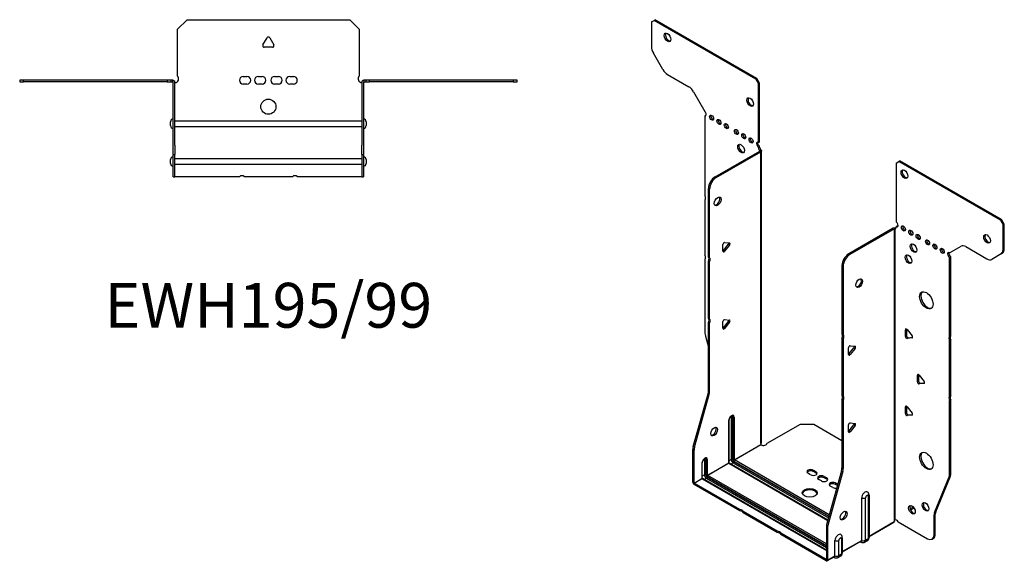
# Model space of a CAD drawing. Units: millimetres. Extents: x -286 to 389, y -360 to 389.
# Drawn here: x -131 to 389, y -360 to -73 of the extents above; entities that cross this region are included whole.
import ezdxf

# ---------------------------------------------------------------- set-up
doc = ezdxf.new("R2010")
doc.units = ezdxf.units.MM
doc.styles.get("Standard").update_dxf_attribs({"font": 'arial.ttf'})

# ---------------------------------------------------------------- blocks, each defined once
blk = doc.blocks.new('EWH195_99-Top')
at = {"layer": ''}
for p, q in [((-48, 26.98), (-43, 31.98)), ((-43, 31.98), (43, 31.98)), ((43, 31.98), (48, 26.98)), ((-48, 2.18), (-48, 26.98)), ((48, 26.98), (48, 2.18)), ((-2.86, 18.63), (-0.69, 22.38)), ((0.69, 22.38), (2.86, 18.63)), ((2.16, 17.43), (-2.16, 17.43)), ((-131.47, 0), (-131.47, -0.9)), ((-129.47, 0), (-131.47, 0)), ((-129.47, -0.9), (-129.47, 0)), ((-53.47, 0), (-129.47, 0)), ((-53.47, 0), (-53.47, -0.9)), ((-51.47, 0), (-53.47, 0)), ((-50.47, 0), (-51.47, 0)), ((-51.47, -0.9), (-51.47, 0)), ((-50.47, -0.6), (-50.47, 0)), ((-13.3, 1.98), (-11.3, 1.98)), ((-5.3, 1.98), (-3.3, 1.98)), ((3.3, 1.98), (5.3, 1.98)), ((11.3, 1.98), (13.3, 1.98)), ((51.47, 0), (50.47, 0)), ((50.47, 0), (50.47, -0.6)), ((53.47, 0), (51.47, 0)), ((51.47, 0), (51.47, -0.9)), ((53.47, -0.9), (53.47, 0)), ((129.47, 0), (53.47, 0)), ((131.47, 0), (129.47, 0)), ((129.47, 0), (129.47, -0.9)), ((131.47, -0.9), (131.47, 0)), ((-131.47, -0.9), (-129.47, -0.9)), ((-53.47, -0.9), (-129.47, -0.9)), ((-53.47, -0.9), (-51.47, -0.9)), ((-51.47, -0.9), (-50.47, -0.9)), ((-50.47, -0.9), (-50.47, -0.6)), ((-50.37, -34.37), (-50.37, -1)), ((-49.47, -34.37), (-49.47, -1)), ((-11.3, -2.02), (-13.3, -2.02)), ((-3.3, -2.02), (-5.3, -2.02)), ((5.3, -2.02), (3.3, -2.02)), ((13.3, -2.02), (11.3, -2.02)), ((49.47, -1), (49.47, -34.37)), ((50.37, -1), (50.37, -34.37)), ((50.47, -0.6), (50.47, -0.9)), ((50.47, -0.9), (51.47, -0.9)), ((51.47, -0.9), (53.47, -0.9)), ((129.47, -0.9), (53.47, -0.9)), ((129.47, -0.9), (131.47, -0.9)), ((-51.72, -24.03), (-51.72, -22.01)), ((-49.47, -21.42), (-49.37, -21.42)), ((-49.37, -24.62), (-49.47, -24.62)), ((-49.37, -21.42), (49.37, -21.42)), ((49.37, -24.62), (-49.37, -24.62)), ((49.37, -21.42), (49.47, -21.42)), ((49.47, -24.62), (49.37, -24.62)), ((51.72, -22.01), (51.72, -24.03)), ((-50.37, -39.37), (-50.37, -34.37)), ((-49.47, -34.37), (-49.47, -39.37)), ((49.47, -39.37), (49.47, -34.37)), ((50.37, -34.37), (50.37, -39.37)), ((-50.37, -39.37), (-50.37, -39.7)), ((-50.37, -39.37), (-49.47, -39.37)), ((-50.37, -50.69), (-50.37, -39.7)), ((-49.47, -39.7), (-49.47, -39.37)), ((-49.47, -50.69), (-49.47, -39.7)), ((-49.47, -41.42), (-49.37, -41.42)), ((-49.37, -41.42), (49.37, -41.42)), ((49.37, -41.42), (49.47, -41.42)), ((49.47, -39.37), (49.47, -39.7)), ((49.47, -39.37), (50.37, -39.37)), ((49.47, -39.7), (49.47, -50.69)), ((50.37, -39.7), (50.37, -39.37)), ((50.37, -39.7), (50.37, -50.69)), ((-51.72, -44.03), (-51.72, -42.01)), ((-49.37, -44.62), (-49.47, -44.62)), ((49.37, -44.62), (-49.37, -44.62)), ((49.47, -44.62), (49.37, -44.62)), ((51.72, -42.01), (51.72, -44.03)), ((-50.37, -51.02), (-50.37, -50.69)), ((-50.37, -51.02), (-49.47, -51.02)), ((-49.47, -50.69), (-49.47, -51.02)), ((-49.47, -51.02), (-49.37, -51.02)), ((-15.32, -51.02), (-49.37, -51.02)), ((12.68, -51.02), (-12.68, -51.02)), ((49.37, -51.02), (15.32, -51.02)), ((49.37, -51.02), (49.47, -51.02)), ((49.47, -51.02), (49.47, -50.69)), ((49.47, -51.02), (50.37, -51.02)), ((50.37, -50.69), (50.37, -51.02))]:
    blk.add_line(p, q, dxfattribs=at)
blk.add_circle((0, -14.02), 4, dxfattribs=at)
for centre, radius, start, end in [((0, 21.98), 0.8, 30, 150), ((-2.16, 18.23), 0.8, 150, 270), ((2.16, 18.23), 0.8, 270, 30), ((-49.5, 0.78), 2.05, 273.5755, 42.9703), ((-13.3, -0.02), 2, 90, 270), ((-11.3, -0.02), 2, 270, 90), ((-5.3, -0.02), 2, 90, 270), ((-3.3, -0.02), 2, 270, 90), ((3.3, -0.02), 2, 90, 270), ((5.3, -0.02), 2, 270, 90), ((11.3, -0.02), 2, 90, 270), ((13.3, -0.02), 2, 270, 90), ((49.5, 0.78), 2.05, 137.0297, 266.4245), ((-50.47, -1), 0.1, 0, 18.3265), ((-50.47, -1), 1, 0, 18.3265), ((50.47, -1), 1, 161.6735, 180), ((50.47, -1), 0.1, 161.6735, 180), ((-50.22, -22.01), 1.5, 95.7392, 180), ((50.22, -22.01), 1.5, 0, 84.2608), ((-50.22, -24.03), 1.5, 180, 264.2608), ((50.22, -24.03), 1.5, 275.7392, 0), ((-50.22, -42.01), 1.5, 95.7392, 180), ((50.22, -42.01), 1.5, 0, 84.2608), ((-50.22, -44.03), 1.5, 180, 264.2608), ((50.22, -44.03), 1.5, 275.7392, 0), ((-14, -52.52), 2, 48.5904, 131.4096), ((14, -52.52), 2, 48.5904, 131.4096)]:
    blk.add_arc(centre, radius, start, end, dxfattribs=at)
for points, knots in [([(-50.47, 0), (-50.34, 0), (-50.21, -0.03), (-49.97, -0.13), (-49.86, -0.2), (-49.71, -0.35), (-49.66, -0.41), (-49.58, -0.54), (-49.55, -0.61), (-49.52, -0.69)], [0, 0, 0, 0, 0.0398384, 0.0398384, 0.0791351, 0.0791351, 0.1025996, 0.1025996, 0.1260856, 0.1260856, 0.1260856, 0.1260856]), ([(49.52, -0.69), (49.56, -0.56), (49.63, -0.45), (49.8, -0.25), (49.9, -0.17), (50.08, -0.08), (50.16, -0.05), (50.31, -0.01), (50.39, 0), (50.47, 0)], [0, 0, 0, 0, 0.0388321, 0.0388321, 0.0776902, 0.0776902, 0.1017558, 0.1017558, 0.1257827, 0.1257827, 0.1257827, 0.1257827]), ([(-50.38, -0.97), (-50.38, -0.96), (-50.38, -0.95), (-50.39, -0.94), (-50.4, -0.93), (-50.42, -0.92), (-50.43, -0.91), (-50.45, -0.9), (-50.46, -0.9), (-50.47, -0.9)], [0, 0, 0, 0, 0.00270019, 0.00270019, 0.00577332, 0.00577332, 0.0095422, 0.0095422, 0.01545704, 0.01545704, 0.01545704, 0.01545704]), ([(-49.37, -1.27), (-49.39, -1.27), (-49.4, -1.27), (-49.41, -1.27), (-49.42, -1.27), (-49.44, -1.26), (-49.45, -1.26), (-49.46, -1.25), (-49.46, -1.24), (-49.47, -1.22), (-49.47, -1.21), (-49.47, -1.21)], [0, 0, 0, 0, 0.00414947, 0.00414947, 0.00985575, 0.00985575, 0.01607896, 0.01607896, 0.022844, 0.022844, 0.03216191, 0.03216191, 0.03216191, 0.03216191]), ([(49.47, -1.21), (49.47, -1.22), (49.47, -1.24), (49.46, -1.25), (49.45, -1.26), (49.44, -1.26), (49.43, -1.27), (49.41, -1.27), (49.4, -1.27), (49.39, -1.27), (49.38, -1.27), (49.37, -1.27)], [0, 0, 0, 0, 0.00748678, 0.00748678, 0.01585951, 0.01585951, 0.02318816, 0.02318816, 0.02824891, 0.02824891, 0.0322523, 0.0322523, 0.0322523, 0.0322523]), ([(50.47, -0.9), (50.47, -0.9), (50.45, -0.9), (50.43, -0.91), (50.42, -0.91), (50.4, -0.93), (50.4, -0.93), (50.39, -0.95), (50.38, -0.95), (50.38, -0.96), (50.38, -0.96), (50.38, -0.97)], [0, 0, 0, 0, 0.00360947, 0.00360947, 0.00631481, 0.00631481, 0.00848354, 0.00848354, 0.00949281, 0.00949281, 0.01048091, 0.01048091, 0.01048091, 0.01048091])]:
    blk.add_open_spline(points, degree=3, knots=knots, dxfattribs=at)
for points in [[(-49.43, -1.27), (-49.41, -1.27), (-49.39, -1.27), (-49.37, -1.27)], [(49.37, -1.27), (49.39, -1.27), (49.41, -1.27), (49.43, -1.27)]]:
    blk.add_open_spline(points, degree=3, dxfattribs=at)
blk = doc.blocks.new('EWH195_99-ISO')
at = {"layer": ''}
for p, q in [((-86.87, 152.25), (-85.46, 153.07)), ((-86.87, 152.25), (-86.87, 139.25)), ((-85.46, 153.07), (-84.82, 153.44)), ((-31.72, 122.04), (-85.46, 153.07)), ((-31.08, 122.41), (-84.82, 153.44)), ((-80.83, 127.1), (-85.83, 135.76)), ((-78.33, 124.46), (-67.12, 117.99)), ((-31.08, 122.41), (-31.72, 122.04)), ((-31.72, 122.04), (-30.3, 119.59)), ((-29.67, 119.96), (-31.08, 122.41)), ((-30.3, 119.59), (-29.67, 119.96)), ((-29.67, 88.93), (-29.67, 119.96)), ((-64.62, 115.35), (-58.59, 104.9)), ((-30.3, 88.57), (-30.3, 119.59)), ((-58.59, 104.9), (-58.59, 104.83)), ((-58.59, 102.52), (-57.95, 102.88)), ((-58.59, 102.52), (-58.59, 60.42)), ((-30.3, 88.57), (-29.67, 88.93)), ((-53.19, 70.37), (-29.59, 83.99)), ((-52.56, 70), (-28.96, 83.63)), ((-29.67, 86.48), (-30.3, 86.12)), ((-30.3, 85.71), (-30.3, 86.12)), ((-29.67, 86.08), (-30.3, 85.71)), ((-29.67, 86.08), (-29.67, 86.48)), ((-29.59, 84.15), (-29.38, 84.27)), ((-29.59, 83.99), (-29.59, 84.15)), ((-28.96, 83.63), (-29.59, 83.99)), ((-29.58, 84.01), (-28.77, 83.78)), ((-29.38, 84.27), (-28.96, 84.51)), ((-28.96, -70.68), (-28.96, 83.63)), ((-28.67, -69.93), (-28.67, 84.04)), ((42.49, 77.57), (43.91, 78.38)), ((43.91, 78.38), (44.54, 78.75)), ((97.65, 47.36), (43.91, 78.38)), ((98.28, 47.72), (44.54, 78.75)), ((42.49, 77.57), (42.49, 46.54)), ((-52.56, 70), (-53.19, 70.37)), ((-56.73, 27.93), (-56.73, 64.25)), ((-56.73, 64.25), (-56.09, 63.88)), ((-56.09, 27.56), (-56.09, 63.88)), ((-58.59, 58.26), (-58.59, 28.98)), ((98.28, 47.72), (97.65, 47.36)), ((97.65, 47.36), (99.06, 44.91)), ((99.7, 45.27), (98.28, 47.72)), ((41.01, 43.23), (17.41, 29.61)), ((41.64, 42.86), (18.04, 29.24)), ((41.64, 42.86), (41.01, 43.23)), ((41.67, 42.88), (41.26, 43.34)), ((41.64, -111.44), (41.64, 42.86)), ((42, 43.06), (41.78, 42.93)), ((41.78, 42.93), (41.78, -110.89)), ((42.42, 43.3), (42, 43.06)), ((42.49, 44.09), (43.13, 44.46)), ((42.49, 44.09), (42.49, 43.68)), ((99.06, 44.91), (99.7, 45.27)), ((99.06, 31.9), (99.06, 44.91)), ((99.7, 32.27), (99.7, 45.27)), ((-49.06, 31.09), (-49.06, 34.62)), ((-48.84, 31.38), (-46.19, 34.68)), ((-48.21, 31.01), (-48.84, 31.38)), ((-48.21, 35.68), (-45.56, 35.44)), ((-45.56, 34.31), (-48.21, 31.01)), ((-45.56, 34.31), (-46.19, 34.68)), ((70.78, 30.21), (76.81, 33.69)), ((79.31, 33.45), (90.52, 26.97)), ((99.7, 32.27), (99.06, 31.9)), ((-58.59, 26.82), (-58.59, -12.22)), ((-56.73, 27.93), (-56.09, 27.56)), ((18.04, 29.24), (17.41, 29.61)), ((71.41, 28.13), (70.78, 27.76)), ((70.78, -14.27), (70.78, 27.76)), ((71.41, -13.9), (71.41, 28.13)), ((98.02, 29.61), (93.02, 26.72)), ((98.02, 29.61), (98.66, 29.98)), ((-56.73, -4.48), (-56.73, 25.77)), ((-56.09, 25.4), (-56.73, 25.77)), ((-56.09, -4.85), (-56.09, 25.4)), ((13.87, 23.48), (13.87, -12.83)), ((13.87, 23.48), (14.51, 23.12)), ((14.51, 23.12), (14.51, -13.2)), ((-56.73, -4.48), (-56.09, -4.85)), ((-48.21, -5.15), (-45.56, -5.38)), ((-56.73, -42.77), (-56.73, -6.64)), ((-56.09, -7.01), (-56.73, -6.64)), ((-56.09, -43.14), (-56.09, -7.01)), ((-49.06, -9.74), (-49.06, -6.2)), ((-48.84, -9.45), (-46.19, -6.15)), ((-48.21, -9.81), (-48.84, -9.45)), ((-45.56, -6.52), (-48.21, -9.81)), ((-45.56, -6.52), (-46.19, -6.15)), ((47.97, -10.13), (47.41, -10.46)), ((48.04, -10.18), (48.04, -13.63)), ((48.25, -10.39), (50.91, -13.68)), ((-58.35, -13.81), (-56.73, -19.63)), ((13.87, -12.83), (14.51, -13.2)), ((13.87, -14.99), (13.87, -45.25)), ((14.51, -15.36), (13.87, -14.99)), ((14.51, -15.36), (14.51, -45.61)), ((47.41, -14), (47.41, -10.46)), ((48.04, -13.63), (47.41, -14)), ((48.89, -14.68), (48.25, -15.05)), ((50.91, -14.81), (48.25, -15.05)), ((48.89, -14.68), (51.19, -14.48)), ((51.11, -14.7), (50.91, -14.81)), ((70.78, -14.27), (71.41, -13.9)), ((17.3, -23.55), (17.3, -20.02)), ((17.51, -23.26), (20.17, -19.97)), ((18.15, -18.96), (20.8, -19.2)), ((20.8, -20.33), (18.15, -23.63)), ((20.17, -19.97), (20.8, -20.33)), ((71.41, -16.06), (70.78, -16.43)), ((70.78, -45.71), (70.78, -16.43)), ((71.41, -45.34), (71.41, -16.06)), ((17.51, -23.26), (18.15, -23.63)), ((54.34, -34.22), (53.77, -34.55)), ((53.77, -38.08), (53.77, -34.55)), ((54.41, -34.27), (54.41, -37.72)), ((54.62, -34.47), (57.27, -37.77)), ((54.41, -37.72), (53.77, -38.08)), ((55.26, -38.77), (54.62, -39.14)), ((57.27, -38.9), (54.62, -39.14)), ((55.26, -38.77), (57.55, -38.57)), ((57.48, -38.78), (57.27, -38.9)), ((-64.73, -72.22), (-56.96, -44.37)), ((-64.09, -72.58), (-56.33, -44.74)), ((-56.96, -44.37), (-56.33, -44.74)), ((-56.09, -43.14), (-56.73, -42.77)), ((13.87, -45.25), (14.51, -45.61)), ((70.78, -45.71), (71.41, -45.34)), ((13.87, -47.41), (13.87, -83.54)), ((14.51, -47.77), (13.87, -47.41)), ((14.51, -47.77), (14.51, -83.9)), ((47.97, -50.96), (47.41, -51.29)), ((47.41, -54.82), (47.41, -51.29)), ((48.04, -51.01), (48.04, -54.45)), ((48.25, -51.21), (50.91, -54.51)), ((71.41, -47.5), (70.78, -47.87)), ((70.78, -86.9), (70.78, -47.87)), ((71.41, -86.54), (71.41, -47.5)), ((-44.7, -56.64), (-44.7, -79.09)), ((-44, -79.09), (-44, -56.64)), ((-44, -56.64), (-43.75, -56.78)), ((-43.75, -56.78), (-43.75, -79.23)), ((-43.04, -79.23), (-43.04, -56.78)), ((48.04, -54.45), (47.41, -54.82)), ((48.89, -55.51), (48.25, -55.88)), ((50.91, -55.64), (48.25, -55.88)), ((48.89, -55.51), (51.19, -55.3)), ((51.11, -55.52), (50.91, -55.64)), ((-46.01, -58.49), (-46.01, -80.95)), ((-45.87, -80.74), (-45.87, -58.29)), ((-25.67, -70.49), (-8.13, -60.36)), ((-8.13, -60.36), (-1.06, -60.36)), ((-1.06, -60.36), (13.87, -68.98)), ((17.3, -64.38), (17.3, -60.85)), ((17.51, -64.09), (20.17, -60.79)), ((18.15, -59.79), (20.8, -60.03)), ((20.8, -61.16), (18.15, -64.46)), ((20.17, -60.79), (20.8, -61.16)), ((17.51, -64.09), (18.15, -64.46)), ((-64.09, -72.58), (-64.73, -72.22)), ((-43.04, -79.23), (-29.1, -71.18)), ((-29.07, -71.33), (-42.97, -79.35)), ((-64.96, -91.15), (-64.96, -73.82)), ((-64.96, -73.82), (-64.33, -74.18)), ((-64.33, -91.52), (-64.33, -74.18)), ((-60.16, -81.03), (-60.16, -89.11)), ((-60.01, -88.91), (-60.01, -80.82)), ((-58.85, -79.17), (-58.85, -87.25)), ((-58.14, -87.25), (-58.14, -79.17)), ((-58.14, -79.17), (-57.89, -79.31)), ((-57.89, -79.31), (-57.89, -87.4)), ((-57.19, -87.4), (-57.19, -79.31)), ((-57.19, -87.4), (-46.01, -80.95)), ((-45.94, -81.07), (-57.11, -87.52)), ((-45.94, -81.07), (6.35, -111.26)), ((-44.7, -79.09), (-45.87, -79.76)), ((6.39, -111.11), (-45.69, -81.04)), ((-43.68, -80.86), (-44.84, -81.54)), ((-43.68, -80.86), (6.71, -109.96)), ((-43.33, -79.97), (6.98, -109.01)), ((6.91, -109.26), (-43.33, -80.25)), ((7.17, -108.31), (-42.97, -79.35)), ((-58.85, -87.25), (-60.01, -87.92)), ((-57.47, -88.13), (5.64, -124.57)), ((5.64, -124.85), (-57.47, -88.42)), ((5.64, -123.75), (-57.11, -87.52)), ((-2.69, -87.18), (-4.1, -86.36)), ((-1.27, -84.73), (0.14, -85.55)), ((-1.27, -84.73), (-1.27, -85.47)), ((0.14, -86.28), (-1.27, -85.47)), ((0.14, -85.55), (0.14, -86.28)), ((4.38, -88), (5.8, -88.81)), ((4.38, -88), (4.38, -88.73)), ((13.64, -85.13), (5.87, -112.98)), ((14.27, -85.5), (6.51, -113.35)), ((13.64, -85.13), (14.27, -85.5)), ((14.51, -83.9), (13.87, -83.54)), ((62.77, -107.11), (70.54, -88.23)), ((63.41, -106.74), (71.18, -87.86)), ((70.54, -88.23), (71.18, -87.86)), ((71.41, -86.54), (70.78, -86.9)), ((-64.96, -91.15), (-64.33, -91.52)), ((-64.33, -91.52), (-60.16, -89.11)), ((-60.08, -89.23), (-64.26, -91.64)), ((-40.18, -105.54), (-64.26, -91.64)), ((-64.26, -91.64), (-64.26, -92.38)), ((-40.18, -106.28), (-64.26, -92.38)), ((-60.08, -89.23), (5.64, -127.18)), ((5.64, -127.01), (-59.83, -89.21)), ((-57.82, -89.03), (-58.98, -89.7)), ((-57.82, -89.03), (5.64, -125.67)), ((2.97, -90.45), (1.56, -89.63)), ((5.8, -89.55), (4.38, -88.73)), ((5.8, -88.81), (5.8, -89.55)), ((9.05, -93.96), (7.64, -93.14)), ((10.47, -91.51), (11.67, -92.2)), ((10.47, -91.51), (10.47, -92.24)), ((11.49, -92.84), (10.47, -92.24)), ((27.74, -98.54), (27.74, -120.99)), ((28.18, -97.92), (28.18, -120.38)), ((24.3, -121.87), (24.3, -99.42)), ((26.31, -121.81), (26.31, -99.36)), ((-40.18, -106.28), (-40.18, -105.54)), ((-20.38, -116.97), (-38.31, -106.62)), ((-38.31, -106.62), (-38.31, -107.36)), ((-20.38, -117.71), (-38.31, -107.36)), ((51.61, -104.25), (49.9, -105.24)), ((52, -104.76), (50.15, -105.83)), ((62.54, -108.43), (63.18, -108.07)), ((62.54, -118.95), (62.54, -108.43)), ((63.41, -106.74), (62.77, -107.11)), ((63.18, -118.58), (63.18, -108.07)), ((6.51, -113.35), (5.87, -112.98)), ((28.18, -119.63), (41.5, -111.95)), ((41.25, -112.43), (28.18, -119.97)), ((43.59, -112.09), (59, -120.99)), ((-20.38, -117.71), (-20.38, -116.97)), ((5.57, -131.95), (-18.51, -118.05)), ((-18.51, -118.05), (-18.51, -118.79)), ((5.57, -132.69), (-18.51, -118.79)), ((5.64, -114.58), (5.64, -131.91)), ((5.64, -114.58), (6.27, -114.94)), ((6.27, -114.94), (6.27, -132.28)), ((63.18, -118.58), (62.54, -118.95)), ((10.16, -130.04), (10.16, -121.95)), ((12.17, -129.98), (12.17, -121.89)), ((13.6, -121.07), (13.6, -129.16)), ((14.04, -120.46), (14.04, -128.54)), ((14.04, -127.8), (24.3, -121.87)), ((24.1, -122.33), (14.04, -128.14)), ((23.55, -122.64), (23.9, -122.85)), ((27.25, -122.07), (25.83, -122.89)), ((27.74, -120.99), (26.31, -121.81)), ((61.5, -121.23), (62.14, -120.87)), ((6.27, -132.28), (10.16, -130.04)), ((13.6, -129.16), (12.17, -129.98)), ((5.57, -131.95), (5.64, -131.91)), ((5.57, -132.69), (5.57, -131.95)), ((5.64, -131.91), (6.27, -132.28)), ((9.96, -130.49), (6.07, -132.74)), ((9.41, -130.81), (9.76, -131.01)), ((13.11, -130.23), (11.69, -131.05))]:
    blk.add_line(p, q, dxfattribs=at)
for centre, major_axis in [((-78.38, 144.09), (1.25, -2.17)), ((-34.69, 109.88), (1.25, -2.17)), ((-55.05, 101.63), (-0.75, 1.3)), ((-51.16, 99.38), (-0.75, 1.3)), ((-47.27, 97.14), (-0.75, 1.3)), ((-41.97, 94.08), (-0.75, 1.3)), ((-38.08, 91.83), (-0.75, 1.3)), ((-34.19, 89.59), (-0.75, 1.3)), ((-39.49, 85.3), (1.25, -2.17)), ((46.88, 71.77), (-1.25, 2.17)), ((-51.85, 57.35), (1.25, 2.17)), ((46.38, 43.07), (-0.75, 1.3)), ((50.27, 40.82), (-0.75, 1.3)), ((54.16, 38.58), (-0.75, 1.3)), ((59.11, 35.72), (-0.75, 1.3)), ((90.57, 37.56), (-1.25, 2.17)), ((51.68, 32.66), (-1.25, 2.17)), ((63, 33.48), (-0.75, 1.3)), ((66.89, 31.23), (-0.75, 1.3)), ((49.07, 26.82), (-1.25, 2.17)), ((22.99, 14.14), (-1.25, -2.17)), ((58.47, 5.06), (-2.5, 4.33)), ((-53.72, -64.33), (1.25, 2.17)), ((58.47, -79.85), (-2.5, 4.33)), ((-3.18, -96.69), (4, 0)), ((50.87, -105.68), (-1.25, 2.17)), ((58.01, -104.09), (-1.25, 2.17)), ((14.76, -108.77), (-1.25, -2.17))]:
    blk.add_ellipse(centre, major_axis=major_axis, ratio=0.57735, dxfattribs=at)
for centre, major_axis, start_param, end_param in [((-77.75, 144.46), (-1.25, 2.17), 0.257391, 2.884202), ((-83.33, 137.21), (-2.5, 4.33), 0.785398, 1.570796), ((-78.33, 128.55), (-2.5, 4.33), 1.570796, 2.356194), ((-67.12, 113.91), (-2.5, 4.33), 4.712389, 5.497787), ((-34.05, 110.24), (-1.25, 2.17), 0.257391, 2.884202), ((-58.94, 103.88), (0.75, -1.3), 5.837624, 8.299543), ((-58.3, 104.24), (0.75, -1.3), 5.837624, 5.845036), ((-54.41, 102), (0.75, -1.3), 3.579742, 5.845036), ((-50.52, 99.75), (0.75, -1.3), 3.579742, 5.845036), ((-46.64, 97.51), (0.75, -1.3), 3.579742, 5.845036), ((-41.33, 94.44), (0.75, -1.3), 3.579742, 5.845036), ((-37.44, 92.2), (0.75, -1.3), 3.579742, 5.845036), ((-33.55, 89.95), (0.75, -1.3), 3.579742, 5.845036), ((-30.3, 87.34), (-0.75, 1.3), 5.497787, 8.63938), ((-29.67, 87.71), (0.75, -1.3), 3.579742, 5.497787), ((-38.86, 85.67), (-1.25, 2.17), 0.257391, 2.884202), ((-29.24, 85.1), (0.75, -1.3), 3.926991, 5.15795), ((-28.6, 85.46), (-0.75, 1.3), 0.785398, 2.016358), ((-29.67, 84.03), (0.1, 0), 5.497787, 5.817645), ((-29.67, 84.03), (-1, 0), 2.356194, 2.676053), ((47.51, 72.14), (-1.25, 2.17), 0.257391, 2.884202), ((-53.19, 66.29), (-2.5, -4.33), 3.926991, 5.497787), ((-52.56, 65.92), (2.5, 4.33), 0.785398, 2.356194), ((-59.65, 59.95), (1, -1.73), 0.062664, 1.508132), ((-52.49, 57.71), (-1.25, -2.17), 0.257391, 2.884202), ((41.71, 42.82), (1, 0), 2.036336, 2.356194), ((41.71, 42.82), (-0.1, 0), 5.177929, 5.497787), ((41.43, 44.29), (0.75, -1.3), 5.837624, 7.068583), ((42.07, 44.66), (-0.75, 1.3), 2.696031, 2.703444), ((42.49, 45.31), (0.75, -1.3), 5.497787, 8.63938), ((43.13, 45.68), (0.75, -1.3), 5.497787, 5.845036), ((47.02, 43.44), (0.75, -1.3), 3.579742, 5.845036), ((50.91, 41.19), (0.75, -1.3), 3.579742, 5.845036), ((54.79, 38.95), (0.75, -1.3), 3.579742, 5.845036), ((59.74, 36.09), (0.75, -1.3), 3.579742, 5.845036), ((91.21, 37.93), (-1.25, 2.17), 0.257391, 2.884202), ((-48.49, 34.95), (0.4, 0.693), 0.261799, 2.356194), ((-49.13, 31.78), (0.4, 0.693), 4.052319, 4.45059), ((-46.48, 35.08), (0.4, 0.693), 4.45059, 5.603046), ((-45.84, 34.71), (0.4, 0.693), 4.45059, 6.544985), ((52.32, 33.03), (-1.25, 2.17), 0.257391, 2.884202), ((63.63, 33.84), (0.75, -1.3), 3.579742, 5.845036), ((67.52, 31.6), (0.75, -1.3), 3.579742, 5.845036), ((79.31, 29.36), (-2.5, 4.33), 5.497787, 6.283185), ((95.52, 33.94), (2.5, -4.33), 0, 0.785398), ((96.16, 34.31), (2.5, -4.33), 0, 0.785398), ((-59.65, 28.51), (1, -1.73), 0.062664, 1.508132), ((-57.79, 26.24), (1, 1.73), 4.775053, 6.220521), ((-57.15, 25.87), (1, 1.73), 4.775053, 6.220521), ((-48.49, 31.41), (-0.4, -0.693), 5.497787, 7.592182), ((17.41, 25.53), (-2.5, -4.33), 3.926991, 5.497787), ((18.04, 25.16), (2.5, 4.33), 0.785398, 2.356194), ((49.7, 27.19), (-1.25, 2.17), 0.257391, 2.884202), ((70.78, 28.98), (-0.75, 1.3), 5.497787, 8.63938), ((71.41, 29.35), (0.75, -1.3), 3.579742, 5.497787), ((90.52, 31.05), (2.5, -4.33), 5.497787, 6.283185), ((22.36, 14.5), (-1.25, -2.17), 0.257391, 2.884202), ((59.11, 5.43), (-2.5, 4.33), 0.127625, 3.013967), ((-57.79, -6.18), (1, 1.73), 4.775053, 6.220521), ((-57.15, -6.54), (1, 1.73), 4.775053, 6.220521), ((-48.49, -5.88), (0.4, 0.693), 0.261799, 2.356194), ((-49.13, -9.04), (0.4, 0.693), 4.052319, 4.45059), ((-48.49, -9.41), (-0.4, -0.693), 5.497787, 7.592182), ((-46.48, -5.75), (0.4, 0.693), 4.45059, 5.603046), ((-45.84, -6.11), (0.4, 0.693), 4.45059, 6.544985), ((47.97, -10.79), (-0.4, 0.693), 4.974188, 7.068583), ((-55.05, -14.26), (-2.5, 4.33), 0.785398, 1.151917), ((12.81, -14.52), (1, 1.73), 4.775053, 6.220521), ((13.45, -14.89), (1, 1.73), 4.775053, 6.220521), ((47.97, -14.32), (0.4, -0.693), 3.926991, 6.021386), ((48.61, -13.96), (0.4, -0.693), 3.926991, 6.021386), ((50.62, -14.09), (0.4, -0.693), 6.021386, 8.115781), ((71.84, -15.96), (-1, 1.73), 0.062664, 1.508132), ((72.47, -15.6), (-1, 1.73), 0.062664, 1.508132), ((17.87, -19.69), (0.4, 0.693), 0.261799, 2.356194), ((19.88, -19.56), (0.4, 0.693), 4.45059, 5.603046), ((20.52, -19.93), (0.4, 0.693), 4.45059, 6.544985), ((17.23, -22.86), (0.4, 0.693), 4.052319, 4.45059), ((17.87, -23.23), (-0.4, -0.693), 5.497787, 7.592182), ((54.34, -34.87), (-0.4, 0.693), 4.974188, 7.068583), ((54.34, -38.41), (0.4, -0.693), 3.926991, 6.021386), ((54.97, -38.04), (0.4, -0.693), 3.926991, 6.021386), ((56.99, -38.17), (0.4, -0.693), 6.021386, 8.115781), ((-60.26, -44.82), (-2.5, -4.33), 1.989675, 2.356194), ((-59.63, -45.18), (2.5, 4.33), 5.131268, 5.497787), ((12.81, -46.94), (1, 1.73), 4.775053, 6.220521), ((13.45, -47.31), (1, 1.73), 4.775053, 6.220521), ((71.84, -47.4), (-1, 1.73), 0.062664, 1.508132), ((72.47, -47.03), (-1, 1.73), 0.062664, 1.508132), ((47.97, -51.61), (-0.4, 0.693), 4.974188, 7.068583), ((-44.53, -57.64), (1.05, 1.82), 5.497787, 8.63938), ((-45.48, -57.08), (0.55, 0.953), 5.497787, 5.995637), ((-44.35, -56.84), (-0.5, 0), 3.926991, 5.497787), ((-45.13, -57.29), (0.8, 1.39), 5.497787, 6.093006), ((-44.88, -57.43), (0.8, 1.39), 5.497787, 6.283185), ((-43.4, -56.57), (-0.5, 0), 0.785398, 2.356194), ((47.97, -55.15), (0.4, -0.693), 3.926991, 6.021386), ((48.61, -54.78), (0.4, -0.693), 3.926991, 6.021386), ((50.62, -54.91), (0.4, -0.693), 6.021386, 8.115781), ((-54.36, -63.96), (-1.25, -2.17), 0.257391, 2.884202), ((-46.37, -58.29), (0.5, 0), 5.497787, 6.283185), ((17.87, -60.52), (0.4, 0.693), 0.261799, 2.356194), ((19.88, -60.39), (0.4, 0.693), 4.45059, 5.603046), ((20.52, -60.76), (0.4, 0.693), 4.45059, 6.544985), ((17.23, -63.69), (0.4, 0.693), 4.052319, 4.45059), ((17.87, -64.05), (-0.4, -0.693), 5.497787, 7.592182), ((-61.43, -71.77), (-2.5, -4.33), 5.131268, 5.497787), ((-60.79, -72.14), (2.5, 4.33), 1.989675, 2.356194), ((-27.7, -70.78), (1.03, 1.78), 1.838023, 2.109807), ((-27.72, -70.44), (2.05, 0), 3.989396, 6.24776), ((-58.67, -80.17), (1.05, 1.82), 5.497787, 8.63938), ((59.11, -79.49), (-2.5, 4.33), 0.127625, 3.013967), ((-60.51, -80.82), (0.5, 0), 5.497787, 6.283185), ((-59.62, -79.62), (0.55, 0.953), 5.497787, 5.995637), ((-58.49, -79.37), (-0.5, 0), 3.926991, 5.497787), ((-59.27, -79.82), (0.8, 1.39), 5.497787, 6.093006), ((-59.02, -79.97), (0.8, 1.39), 5.497787, 6.283185), ((-57.54, -79.11), (-0.5, 0), 0.785398, 2.356194), ((-46.37, -80.74), (0.5, 0), 5.497787, 6.283185), ((-45.94, -80.99), (0.05, -0.0866), 3.926991, 5.497787), ((-45.94, -81.48), (0.25, 0.433), 0, 0.785398), ((-44.35, -79.29), (-0.5, 0), 3.926991, 5.497787), ((-43.68, -79.68), (0.73, -1.26), 3.926991, 5.497787), ((-43.33, -79.48), (-0.475, 0.823), 0.785398, 2.356194), ((-43.33, -79.48), (0.3, -0.52), 3.926991, 5.497787), ((-43.4, -79.03), (-0.5, 0), 0.785398, 2.356194), ((-43.68, -80.46), (-0.25, -0.433), 0.785398, 2.356194), ((-42.97, -79.76), (-0.25, -0.433), 3.926991, 5.497787), ((-42.97, -79.27), (-0.05, 0.0866), 0.785398, 2.356194), ((-58.49, -87.46), (-0.5, 0), 3.926991, 5.497787), ((-57.82, -87.85), (0.73, -1.26), 3.926991, 5.497787), ((-57.47, -87.64), (-0.475, 0.823), 0.785398, 2.356194), ((-57.47, -87.64), (0.3, -0.52), 3.926991, 5.497787), ((-57.54, -87.19), (-0.5, 0), 0.785398, 2.356194), ((-57.82, -88.62), (-0.25, -0.433), 0.785398, 2.356194), ((-57.11, -87.93), (-0.25, -0.433), 3.926991, 5.497787), ((-57.11, -87.44), (-0.05, 0.0866), 0.785398, 2.356194), ((-2.69, -85.55), (-2, 0), 3.926991, 7.068583), ((-2.69, -86.28), (-2, 0), 3.926991, 5.959357), ((-1.27, -86.36), (2, 0), 3.926991, 7.068583), ((-1.27, -87.1), (2, 0), 0.323828, 0.785398), ((2.97, -88.81), (-2, 0), 3.926991, 7.068583), ((2.97, -89.55), (-2, 0), 3.926991, 5.959357), ((10.34, -85.58), (-2.5, -4.33), 1.989675, 2.356194), ((10.97, -85.94), (2.5, 4.33), 5.131268, 5.497787), ((67.24, -84.86), (2.5, -4.33), 0.418879, 0.785398), ((67.88, -84.49), (-2.5, 4.33), 3.560472, 3.926991), ((-64.26, -91.56), (-0.5, 0.866), 0.785398, 2.356194), ((-64.26, -91.56), (0.05, -0.0866), 3.926991, 5.497787), ((-60.51, -88.91), (0.5, 0), 5.497787, 6.283185), ((-60.08, -89.15), (0.05, -0.0866), 3.926991, 5.497787), ((-60.08, -89.64), (0.25, 0.433), 0, 0.785398), ((4.38, -89.63), (2, 0), 3.926991, 7.068583), ((4.38, -90.37), (2, 0), 0.323828, 0.785398), ((9.05, -92.33), (-2, 0), 3.926991, 7.068583), ((9.05, -93.06), (-2, 0), 3.926991, 5.959357), ((-3.18, -97.43), (4, 0), 0.159778, 2.981815), ((10.47, -93.14), (-2, 0), 0.785398, 1.8933), ((26.07, -98.4), (1.25, 2.17), 6.212058, 8.63938), ((27.03, -98.95), (0.504, 0.873), 5.497787, 8.63938), ((26.68, -97.92), (1.5, 0), 5.497787, 6.283185), ((25.25, -98.75), (-1.5, 0), 0.885566, 2.356194), ((51.51, -105.31), (-1.25, 2.17), 0.257391, 2.884202), ((58.65, -103.72), (-1.25, 2.17), 0.257391, 2.884202), ((-40.31, -106.7), (2, 0), 0.062664, 1.508132), ((-40.31, -107.43), (2, 0), 0.062664, 1.508132), ((14.12, -108.4), (-1.25, -2.17), 0.257391, 2.884202), ((66.08, -110.48), (2.5, -4.33), 3.560472, 3.926991), ((66.71, -110.11), (-2.5, 4.33), 0.418879, 0.785398), ((9.17, -112.54), (-2.5, -4.33), 5.131268, 5.497787), ((9.81, -112.9), (2.5, 4.33), 1.989675, 2.356194), ((42.9, -111.54), (1.03, 1.78), 1.838023, 2.109807), ((42.6, -112.74), (-1.03, 1.78), 4.747814, 6.095144), ((-20.51, -118.13), (2, 0), 0.062664, 1.508132), ((-20.51, -118.86), (2, 0), 0.062664, 1.508132), ((11.93, -120.93), (1.25, 2.17), 6.212058, 8.63938), ((59, -116.9), (2.5, -4.33), 5.497787, 7.068583), ((59.64, -116.54), (2.5, -4.33), 0, 0.785398), ((11.11, -121.28), (-1.5, 0), 0.885566, 2.356194), ((12.89, -121.48), (0.504, 0.873), 5.497787, 8.63938), ((12.54, -120.46), (1.5, 0), 5.497787, 6.283185), ((24.65, -121.55), (-0.75, -1.3), 5.883417, 6.283185), ((23.6, -121.46), (0.5, -0.866), 0, 0.785398), ((25.25, -121.2), (-1.5, 0), 0.885566, 2.356194), ((24.65, -120.85), (1.17, -2.04), 0, 0.785398), ((26.08, -120.03), (1.17, -2.04), 0, 0.785398), ((26.68, -120.38), (1.5, 0), 5.497787, 6.283185), ((9.46, -129.63), (0.5, -0.866), 0, 0.785398), ((11.11, -129.37), (-1.5, 0), 0.885566, 2.356194), ((10.51, -129.02), (1.18, -2.04), 0, 0.785398), ((11.94, -128.2), (1.17, -2.04), 0, 0.785398), ((12.54, -128.54), (1.5, 0), 5.497787, 6.283185), ((5.57, -131.87), (0.05, -0.0866), 5.497787, 7.068583), ((5.57, -131.87), (0.5, -0.866), 5.497787, 7.068583), ((10.51, -129.71), (-0.75, -1.3), 5.883417, 6.283185)]:
    blk.add_ellipse(centre, major_axis=major_axis, ratio=0.57735, start_param=start_param, end_param=end_param, dxfattribs=at)
for points, knots in [([(-29.58, 84.01), (-29.57, 84.01), (-29.57, 84.02), (-29.57, 84.03), (-29.56, 84.04), (-29.57, 84.06), (-29.57, 84.08), (-29.58, 84.11), (-29.59, 84.13), (-29.59, 84.15)], [0, 0, 0, 0, 0.00270019, 0.00270019, 0.00577332, 0.00577332, 0.0095422, 0.0095422, 0.01545704, 0.01545704, 0.01545704, 0.01545704]), ([(-28.96, 84.51), (-28.87, 84.44), (-28.79, 84.37), (-28.69, 84.21), (-28.67, 84.13), (-28.67, 84), (-28.67, 83.95), (-28.71, 83.86), (-28.74, 83.82), (-28.77, 83.78)], [0, 0, 0, 0, 0.0398384, 0.0398384, 0.0791351, 0.0791351, 0.1025996, 0.1025996, 0.1260856, 0.1260856, 0.1260856, 0.1260856]), ([(41.26, 43.34), (41.38, 43.37), (41.51, 43.4), (41.76, 43.42), (41.89, 43.41), (42.09, 43.39), (42.17, 43.38), (42.3, 43.35), (42.36, 43.33), (42.42, 43.3)], [0, 0, 0, 0, 0.0388321, 0.0388321, 0.0776902, 0.0776902, 0.1017558, 0.1017558, 0.1257827, 0.1257827, 0.1257827, 0.1257827]), ([(41.78, 42.93), (41.78, 42.93), (41.77, 42.92), (41.75, 42.91), (41.74, 42.9), (41.72, 42.89), (41.71, 42.89), (41.69, 42.88), (41.69, 42.88), (41.68, 42.88), (41.67, 42.88), (41.67, 42.88)], [0, 0, 0, 0, 0.00360947, 0.00360947, 0.00631481, 0.00631481, 0.00848354, 0.00848354, 0.00949281, 0.00949281, 0.01048091, 0.01048091, 0.01048091, 0.01048091]), ([(-44.08, -56.05), (-44.13, -56.02), (-44.2, -56), (-44.4, -56.04), (-44.49, -56.07), (-44.69, -56.18), (-44.8, -56.25), (-45.01, -56.44), (-45.12, -56.55), (-45.33, -56.8), (-45.43, -56.95), (-45.6, -57.25), (-45.67, -57.41), (-45.78, -57.72), (-45.82, -57.87), (-45.86, -58.11), (-45.87, -58.2), (-45.87, -58.29)], [0.785398, 0.785398, 0.785398, 0.785398, 1.256637, 1.256637, 1.535716, 1.535716, 1.805322, 1.805322, 2.083811, 2.083811, 2.369867, 2.369867, 2.658461, 2.658461, 2.943931, 2.943931, 3.141593, 3.141593, 3.141593, 3.141593]), ([(-29.07, -71.33), (-29.09, -71.33), (-29.09, -71.32), (-29.11, -71.31), (-29.11, -71.3), (-29.12, -71.28), (-29.12, -71.27), (-29.13, -71.25), (-29.12, -71.23), (-29.12, -71.21), (-29.11, -71.19), (-29.1, -71.18)], [0, 0, 0, 0, 0.00414947, 0.00414947, 0.00985575, 0.00985575, 0.01607896, 0.01607896, 0.022844, 0.022844, 0.03216191, 0.03216191, 0.03216191, 0.03216191]), ([(-28.96, -70.68), (-28.92, -70.63), (-28.87, -70.56), (-28.75, -70.34), (-28.7, -70.2), (-28.67, -70.02), (-28.67, -69.97), (-28.67, -69.93)], [0, 0, 0, 0, 0.01782144, 0.01782144, 0.04484088, 0.04484088, 0.05343744, 0.05343744, 0.05343744, 0.05343744]), ([(-58.22, -78.58), (-58.27, -78.55), (-58.34, -78.54), (-58.54, -78.58), (-58.63, -78.61), (-58.83, -78.72), (-58.94, -78.79), (-59.15, -78.97), (-59.26, -79.08), (-59.47, -79.34), (-59.57, -79.48), (-59.74, -79.78), (-59.81, -79.94), (-59.92, -80.25), (-59.96, -80.41), (-60, -80.65), (-60.01, -80.74), (-60.01, -80.82)], [0.785398, 0.785398, 0.785398, 0.785398, 1.256637, 1.256637, 1.535716, 1.535716, 1.805322, 1.805322, 2.083811, 2.083811, 2.369867, 2.369867, 2.658461, 2.658461, 2.943931, 2.943931, 3.141593, 3.141593, 3.141593, 3.141593]), ([(-45.69, -81.04), (-45.69, -81.04), (-45.7, -81.04), (-45.71, -81.03), (-45.72, -81.02), (-45.74, -81.01), (-45.75, -81), (-45.77, -80.97), (-45.78, -80.96), (-45.8, -80.93), (-45.81, -80.91), (-45.83, -80.88), (-45.84, -80.86), (-45.85, -80.83), (-45.85, -80.81), (-45.86, -80.78), (-45.86, -80.77), (-45.87, -80.75), (-45.87, -80.75), (-45.87, -80.74), (-45.87, -80.74), (-45.87, -80.74)], [1.570796, 1.570796, 1.570796, 1.570796, 1.725357, 1.725357, 1.883036, 1.883036, 2.051092, 2.051092, 2.231328, 2.231328, 2.420348, 2.420348, 2.610757, 2.610757, 2.794075, 2.794075, 2.964792, 2.964792, 3.123649, 3.123649, 3.141593, 3.141593, 3.141593, 3.141593]), ([(-59.83, -89.21), (-59.84, -89.21), (-59.84, -89.2), (-59.85, -89.2), (-59.86, -89.19), (-59.88, -89.17), (-59.89, -89.16), (-59.91, -89.14), (-59.92, -89.12), (-59.94, -89.09), (-59.95, -89.08), (-59.97, -89.04), (-59.98, -89.02), (-59.99, -88.99), (-60, -88.97), (-60, -88.95), (-60.01, -88.94), (-60.01, -88.92), (-60.01, -88.91), (-60.01, -88.91), (-60.01, -88.91), (-60.01, -88.91)], [1.570796, 1.570796, 1.570796, 1.570796, 1.725357, 1.725357, 1.883036, 1.883036, 2.051092, 2.051092, 2.231328, 2.231328, 2.420348, 2.420348, 2.610757, 2.610757, 2.794075, 2.794075, 2.964792, 2.964792, 3.123649, 3.123649, 3.141593, 3.141593, 3.141593, 3.141593]), ([(28.18, -97.92), (28.18, -97.82), (28.17, -97.72), (28.14, -97.5), (28.12, -97.39), (28.05, -97.17), (28.01, -97.05), (27.89, -96.82), (27.82, -96.7), (27.63, -96.48), (27.53, -96.38), (27.41, -96.29)], [6.2831853, 6.2831853, 6.2831853, 6.2831853, 6.4260396, 6.4260396, 6.5688938, 6.5688938, 6.7117481, 6.7117481, 6.8546023, 6.8546023, 6.9974566, 6.9974566, 6.9974566, 6.9974566]), ([(41.25, -112.43), (41.32, -112.39), (41.37, -112.33), (41.43, -112.21), (41.45, -112.17), (41.48, -112.06), (41.49, -112.01), (41.5, -111.95)], [0.07879447, 0.07879447, 0.07879447, 0.07879447, 0.11561409, 0.11561409, 0.13666308, 0.13666308, 0.15768999, 0.15768999, 0.15768999, 0.15768999]), ([(41.64, -111.44), (41.65, -111.37), (41.66, -111.31), (41.69, -111.16), (41.71, -111.09), (41.74, -111), (41.75, -110.97), (41.77, -110.93), (41.78, -110.91), (41.78, -110.89)], [0, 0, 0, 0, 0.02372664, 0.02372664, 0.05543454, 0.05543454, 0.07001065, 0.07001065, 0.08275983, 0.08275983, 0.08275983, 0.08275983]), ([(41.82, -110.88), (41.81, -110.89), (41.8, -110.91), (41.77, -110.95), (41.75, -110.97), (41.74, -111), (41.74, -111.01), (41.73, -111.02)], [0.01133603, 0.01133603, 0.01133603, 0.01133603, 0.01741324, 0.01741324, 0.02537721, 0.02537721, 0.02869017, 0.02869017, 0.02869017, 0.02869017]), ([(14.04, -120.46), (14.04, -120.36), (14.03, -120.25), (14, -120.04), (13.98, -119.93), (13.91, -119.7), (13.87, -119.59), (13.75, -119.35), (13.67, -119.24), (13.49, -119.02), (13.39, -118.91), (13.27, -118.82)], [0, 0, 0, 0, 0.1428543, 0.1428543, 0.2857085, 0.2857085, 0.4285628, 0.4285628, 0.571417, 0.571417, 0.7142713, 0.7142713, 0.7142713, 0.7142713]), ([(25.83, -122.89), (25.69, -122.97), (25.54, -123.03), (25.23, -123.11), (25.08, -123.13), (24.8, -123.13), (24.67, -123.12), (24.42, -123.07), (24.3, -123.03), (24.09, -122.95), (23.99, -122.9), (23.9, -122.85)], [0.7853982, 0.7853982, 0.7853982, 0.7853982, 0.9424778, 0.9424778, 1.0995574, 1.0995574, 1.2566371, 1.2566371, 1.4137167, 1.4137167, 1.5707963, 1.5707963, 1.5707963, 1.5707963]), ([(27.25, -122.07), (27.39, -121.99), (27.52, -121.88), (27.74, -121.66), (27.83, -121.54), (27.98, -121.3), (28.03, -121.17), (28.11, -120.93), (28.14, -120.82), (28.17, -120.59), (28.18, -120.48), (28.18, -120.38)], [5.4977871, 5.4977871, 5.4977871, 5.4977871, 5.6548668, 5.6548668, 5.8119464, 5.8119464, 5.969026, 5.969026, 6.1261057, 6.1261057, 6.2831853, 6.2831853, 6.2831853, 6.2831853]), ([(13.11, -130.23), (13.25, -130.15), (13.38, -130.05), (13.6, -129.83), (13.69, -129.71), (13.83, -129.46), (13.89, -129.34), (13.97, -129.1), (14, -128.98), (14.03, -128.76), (14.04, -128.65), (14.04, -128.54)], [5.4977871, 5.4977871, 5.4977871, 5.4977871, 5.6548668, 5.6548668, 5.8119464, 5.8119464, 5.969026, 5.969026, 6.1261057, 6.1261057, 6.2831853, 6.2831853, 6.2831853, 6.2831853]), ([(11.69, -131.05), (11.55, -131.13), (11.39, -131.2), (11.09, -131.27), (10.94, -131.29), (10.66, -131.3), (10.52, -131.28), (10.28, -131.23), (10.16, -131.2), (9.95, -131.11), (9.85, -131.06), (9.76, -131.01)], [0.7853982, 0.7853982, 0.7853982, 0.7853982, 0.9424778, 0.9424778, 1.0995574, 1.0995574, 1.2566371, 1.2566371, 1.4137167, 1.4137167, 1.5707963, 1.5707963, 1.5707963, 1.5707963])]:
    blk.add_open_spline(points, degree=3, knots=knots, dxfattribs=at)

msp = doc.modelspace()

# ---------------------------------------------------------------- block references
for name, p in [('EWH195_99-Top', (0, -105.29)), ('EWH195_99-ISO', (289.4, -226.74))]:
    msp.add_blockref(name, p)

# ---------------------------------------------------------------- texts
at = {"insert": (0, -227.36), "char_height": 23.685, "attachment_point": 5}
msp.add_mtext('EWH195/99', dxfattribs=at)

doc.saveas('drawing.dxf')
